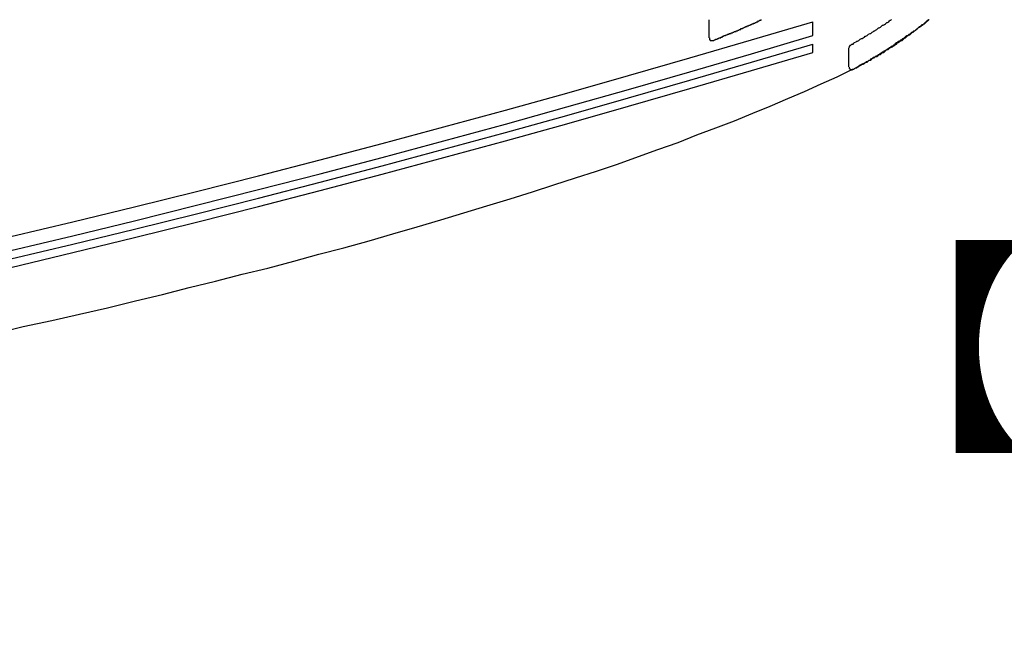
# Model space of a CAD drawing. Extents: x 2905 to 3202, y 889 to 1099.
# Drawn here: x 3148 to 3162, y 1006 to 1015 of the extents above; entities that cross this region are included whole.
import ezdxf

# ---------------------------------------------------------------- set-up
doc = ezdxf.new("R2010")
doc.units = 0
doc.layers.get('0').update_dxf_attribs({"linetype": 'CONTINUOUS'})
doc.layers.add('本体1', color=7, linetype='CONTINUOUS')
doc.layers.add('本体2', color=11, linetype='CONTINUOUS')
doc.styles.add('角ゴ', font='txt.shx', dxfattribs={"bigfont": 'extfont.shx'})

msp = doc.modelspace()

# ---------------------------------------------------------------- linework, layer by layer
for p, q in [((3159.498, 1014.85), (3159.498, 1014.65)), ((3159.498, 1014.53), (3159.498, 1014.41))]:
    msp.add_line(p, q)
for centre in [(3102.016, 1206.411), (3102.016, 1206.211), (3102.016, 1206.091), (3102.016, 1205.971)]:
    msp.add_arc(centre, 200, 253.29603, 286.70314)
at = {"layer": '本体2'}
for p, q in [((3158.016, 1014.618), (3158.016, 1014.877)), ((3160.016, 1014.202), (3160.016, 1014.477))]:
    msp.add_line(p, q, dxfattribs=at)
for points in [[(3158.07, 1014.58, 0), (3158.08, 1014.58, 0), (3158.09, 1014.59, 0), (3158.09, 1014.59, 0), (3158.1, 1014.59, 0), (3158.11, 1014.6, 0), (3158.12, 1014.6, 0), (3158.13, 1014.6, 0), (3158.14, 1014.61, 0), (3158.14, 1014.61, 0), (3158.15, 1014.61, 0), (3158.16, 1014.62, 0), (3158.17, 1014.62, 0), (3158.18, 1014.62, 0), (3158.18, 1014.63, 0), (3158.19, 1014.63, 0), (3158.2, 1014.63, 0), (3158.21, 1014.64, 0), (3158.22, 1014.64, 0), (3158.22, 1014.64, 0), (3158.23, 1014.65, 0), (3158.24, 1014.65, 0), (3158.25, 1014.65, 0), (3158.26, 1014.66, 0), (3158.26, 1014.66, 0), (3158.27, 1014.66, 0), (3158.28, 1014.67, 0), (3158.29, 1014.67, 0), (3158.3, 1014.67, 0), (3158.3, 1014.68, 0), (3158.31, 1014.68, 0), (3158.32, 1014.68, 0), (3158.33, 1014.68, 0), (3158.33, 1014.69, 0), (3158.34, 1014.69, 0), (3158.35, 1014.69, 0), (3158.36, 1014.7, 0), (3158.37, 1014.7, 0), (3158.37, 1014.7, 0), (3158.38, 1014.71, 0), (3158.39, 1014.71, 0), (3158.4, 1014.71, 0), (3158.4, 1014.72, 0), (3158.41, 1014.72, 0), (3158.42, 1014.72, 0), (3158.43, 1014.73, 0), (3158.44, 1014.73, 0), (3158.44, 1014.73, 0), (3158.45, 1014.74, 0), (3158.46, 1014.74, 0), (3158.47, 1014.74, 0), (3158.47, 1014.75, 0), (3158.48, 1014.75, 0), (3158.49, 1014.75, 0), (3158.5, 1014.76, 0), (3158.5, 1014.76, 0), (3158.51, 1014.76, 0), (3158.52, 1014.77, 0), (3158.53, 1014.77, 0), (3158.53, 1014.77, 0), (3158.54, 1014.78, 0), (3158.55, 1014.78, 0), (3158.56, 1014.78, 0), (3158.56, 1014.79, 0), (3158.57, 1014.79, 0), (3158.58, 1014.79, 0), (3158.59, 1014.8, 0), (3158.59, 1014.8, 0), (3158.6, 1014.8, 0), (3158.61, 1014.81, 0), (3158.62, 1014.81, 0), (3158.62, 1014.81, 0), (3158.63, 1014.82, 0), (3158.64, 1014.82, 0), (3158.65, 1014.82, 0), (3158.65, 1014.83, 0), (3158.66, 1014.83, 0), (3158.67, 1014.83, 0), (3158.68, 1014.84, 0), (3158.68, 1014.84, 0), (3158.69, 1014.84, 0), (3158.7, 1014.85, 0), (3158.71, 1014.85, 0), (3158.71, 1014.85, 0), (3158.72, 1014.86, 0), (3158.73, 1014.86, 0), (3158.73, 1014.86, 0), (3158.74, 1014.87, 0), (3158.75, 1014.87, 0), (3158.76, 1014.87, 0), (3158.76, 1014.88, 0)], [(3160.04, 1014.51, 0), (3160.05, 1014.52, 0), (3160.06, 1014.53, 0), (3160.08, 1014.53, 0), (3160.09, 1014.54, 0), (3160.1, 1014.55, 0), (3160.12, 1014.56, 0), (3160.13, 1014.57, 0), (3160.14, 1014.57, 0), (3160.16, 1014.58, 0), (3160.17, 1014.59, 0), (3160.18, 1014.6, 0), (3160.2, 1014.61, 0), (3160.21, 1014.61, 0), (3160.22, 1014.62, 0), (3160.24, 1014.63, 0), (3160.25, 1014.64, 0), (3160.26, 1014.64, 0), (3160.28, 1014.65, 0), (3160.29, 1014.66, 0), (3160.3, 1014.67, 0), (3160.32, 1014.68, 0), (3160.33, 1014.68, 0), (3160.34, 1014.69, 0), (3160.35, 1014.7, 0), (3160.37, 1014.71, 0), (3160.38, 1014.72, 0), (3160.39, 1014.72, 0), (3160.4, 1014.73, 0), (3160.42, 1014.74, 0), (3160.43, 1014.75, 0), (3160.44, 1014.76, 0), (3160.45, 1014.76, 0), (3160.47, 1014.77, 0), (3160.48, 1014.78, 0), (3160.49, 1014.79, 0), (3160.5, 1014.8, 0), (3160.51, 1014.8, 0), (3160.53, 1014.81, 0), (3160.54, 1014.82, 0), (3160.55, 1014.83, 0), (3160.56, 1014.84, 0), (3160.57, 1014.84, 0), (3160.59, 1014.85, 0), (3160.6, 1014.86, 0), (3160.61, 1014.87, 0), (3160.62, 1014.87, 0), (3160.63, 1014.88, 0)], [(3160.07, 1014.17, 0), (3160.09, 1014.17, 0), (3160.1, 1014.18, 0), (3160.11, 1014.19, 0), (3160.12, 1014.19, 0), (3160.13, 1014.2, 0), (3160.15, 1014.21, 0), (3160.16, 1014.21, 0), (3160.17, 1014.22, 0), (3160.18, 1014.23, 0), (3160.19, 1014.23, 0), (3160.2, 1014.24, 0), (3160.22, 1014.25, 0), (3160.23, 1014.25, 0), (3160.24, 1014.26, 0), (3160.25, 1014.26, 0), (3160.26, 1014.27, 0), (3160.27, 1014.28, 0), (3160.28, 1014.28, 0), (3160.3, 1014.29, 0), (3160.31, 1014.3, 0), (3160.32, 1014.3, 0), (3160.33, 1014.31, 0), (3160.34, 1014.32, 0), (3160.35, 1014.32, 0), (3160.36, 1014.33, 0), (3160.37, 1014.34, 0), (3160.38, 1014.34, 0), (3160.4, 1014.35, 0), (3160.41, 1014.36, 0), (3160.42, 1014.36, 0), (3160.43, 1014.37, 0), (3160.44, 1014.38, 0), (3160.45, 1014.38, 0), (3160.46, 1014.39, 0), (3160.47, 1014.4, 0), (3160.48, 1014.4, 0), (3160.49, 1014.41, 0), (3160.5, 1014.42, 0), (3160.52, 1014.42, 0), (3160.53, 1014.43, 0), (3160.54, 1014.44, 0), (3160.55, 1014.44, 0), (3160.56, 1014.45, 0), (3160.57, 1014.46, 0), (3160.58, 1014.46, 0), (3160.59, 1014.47, 0), (3160.6, 1014.48, 0), (3160.61, 1014.48, 0), (3160.62, 1014.49, 0), (3160.63, 1014.5, 0), (3160.64, 1014.5, 0), (3160.65, 1014.51, 0), (3160.66, 1014.52, 0), (3160.67, 1014.52, 0), (3160.68, 1014.53, 0), (3160.69, 1014.54, 0), (3160.7, 1014.55, 0), (3160.71, 1014.55, 0), (3160.72, 1014.56, 0), (3160.73, 1014.57, 0), (3160.74, 1014.57, 0), (3160.75, 1014.58, 0), (3160.76, 1014.59, 0), (3160.77, 1014.59, 0), (3160.78, 1014.6, 0), (3160.79, 1014.61, 0), (3160.8, 1014.61, 0), (3160.81, 1014.62, 0), (3160.82, 1014.63, 0), (3160.83, 1014.63, 0), (3160.84, 1014.64, 0), (3160.85, 1014.65, 0), (3160.86, 1014.65, 0), (3160.87, 1014.66, 0), (3160.88, 1014.67, 0), (3160.89, 1014.67, 0), (3160.9, 1014.68, 0), (3160.91, 1014.69, 0), (3160.92, 1014.7, 0), (3160.93, 1014.7, 0), (3160.94, 1014.71, 0), (3160.95, 1014.72, 0), (3160.96, 1014.72, 0), (3160.97, 1014.73, 0), (3160.98, 1014.74, 0), (3160.99, 1014.74, 0), (3161, 1014.75, 0), (3161.01, 1014.76, 0), (3161.01, 1014.76, 0), (3161.02, 1014.77, 0), (3161.03, 1014.78, 0), (3161.04, 1014.78, 0), (3161.05, 1014.79, 0), (3161.06, 1014.8, 0), (3161.07, 1014.81, 0), (3161.08, 1014.81, 0), (3161.09, 1014.82, 0), (3161.1, 1014.83, 0), (3161.11, 1014.83, 0), (3161.11, 1014.84, 0), (3161.12, 1014.85, 0), (3161.13, 1014.85, 0), (3161.14, 1014.86, 0), (3161.15, 1014.87, 0), (3161.16, 1014.88, 0)], [(3160.07, 1014.17, 0), (3160.09, 1014.17, 0), (3160.1, 1014.18, 0), (3160.12, 1014.19, 0), (3160.13, 1014.19, 0), (3160.14, 1014.2, 0), (3160.16, 1014.21, 0), (3160.17, 1014.22, 0), (3160.18, 1014.22, 0), (3160.2, 1014.23, 0), (3160.21, 1014.24, 0), (3160.22, 1014.24, 0), (3160.24, 1014.25, 0), (3160.25, 1014.26, 0), (3160.26, 1014.27, 0), (3160.28, 1014.27, 0), (3160.29, 1014.28, 0), (3160.3, 1014.29, 0), (3160.31, 1014.3, 0), (3160.33, 1014.3, 0), (3160.34, 1014.31, 0), (3160.35, 1014.32, 0), (3160.37, 1014.33, 0), (3160.38, 1014.33, 0), (3160.39, 1014.34, 0), (3160.4, 1014.35, 0), (3160.42, 1014.35, 0), (3160.43, 1014.36, 0), (3160.44, 1014.37, 0), (3160.45, 1014.38, 0), (3160.47, 1014.38, 0), (3160.48, 1014.39, 0), (3160.49, 1014.4, 0), (3160.5, 1014.41, 0), (3160.52, 1014.41, 0), (3160.53, 1014.42, 0), (3160.54, 1014.43, 0), (3160.55, 1014.44, 0), (3160.56, 1014.45, 0), (3160.58, 1014.45, 0), (3160.59, 1014.46, 0), (3160.6, 1014.47, 0), (3160.61, 1014.48, 0), (3160.62, 1014.48, 0), (3160.64, 1014.49, 0), (3160.65, 1014.5, 0), (3160.66, 1014.51, 0), (3160.67, 1014.51, 0), (3160.68, 1014.52, 0), (3160.7, 1014.53, 0), (3160.71, 1014.54, 0), (3160.72, 1014.55, 0), (3160.73, 1014.55, 0), (3160.74, 1014.56, 0), (3160.75, 1014.57, 0), (3160.76, 1014.58, 0), (3160.78, 1014.58, 0), (3160.79, 1014.59, 0), (3160.8, 1014.6, 0), (3160.81, 1014.61, 0), (3160.82, 1014.62, 0), (3160.83, 1014.62, 0), (3160.84, 1014.63, 0), (3160.85, 1014.64, 0), (3160.86, 1014.65, 0), (3160.88, 1014.66, 0), (3160.89, 1014.66, 0), (3160.9, 1014.67, 0), (3160.91, 1014.68, 0), (3160.92, 1014.69, 0), (3160.93, 1014.7, 0), (3160.94, 1014.7, 0), (3160.95, 1014.71, 0), (3160.96, 1014.72, 0), (3160.97, 1014.73, 0), (3160.98, 1014.74, 0), (3160.99, 1014.74, 0), (3161, 1014.75, 0), (3161.01, 1014.76, 0), (3161.03, 1014.77, 0), (3161.04, 1014.78, 0), (3161.05, 1014.78, 0), (3161.06, 1014.79, 0), (3161.07, 1014.8, 0), (3161.08, 1014.81, 0), (3161.09, 1014.82, 0), (3161.1, 1014.82, 0), (3161.11, 1014.83, 0), (3161.12, 1014.84, 0), (3161.13, 1014.85, 0), (3161.14, 1014.86, 0), (3161.15, 1014.86, 0), (3161.16, 1014.87, 0), (3161.17, 1014.88, 0)], [(3158.02, 1014.62, 0), (3158.02, 1014.62, 0), (3158.02, 1014.62, 0), (3158.02, 1014.62, 0), (3158.02, 1014.62, 0), (3158.02, 1014.62, 0), (3158.02, 1014.62, 0), (3158.02, 1014.61, 0), (3158.02, 1014.61, 0), (3158.02, 1014.61, 0), (3158.02, 1014.61, 0), (3158.02, 1014.61, 0), (3158.02, 1014.61, 0), (3158.02, 1014.61, 0), (3158.02, 1014.61, 0), (3158.02, 1014.61, 0), (3158.02, 1014.61, 0), (3158.02, 1014.61, 0), (3158.02, 1014.61, 0), (3158.02, 1014.61, 0), (3158.02, 1014.61, 0), (3158.02, 1014.61, 0), (3158.02, 1014.61, 0), (3158.02, 1014.61, 0), (3158.02, 1014.61, 0), (3158.02, 1014.61, 0), (3158.02, 1014.61, 0), (3158.02, 1014.6, 0), (3158.02, 1014.6, 0), (3158.02, 1014.6, 0), (3158.02, 1014.6, 0), (3158.02, 1014.6, 0), (3158.02, 1014.6, 0), (3158.02, 1014.6, 0), (3158.02, 1014.6, 0), (3158.02, 1014.6, 0), (3158.02, 1014.6, 0), (3158.02, 1014.6, 0), (3158.02, 1014.6, 0), (3158.02, 1014.6, 0), (3158.02, 1014.6, 0), (3158.02, 1014.6, 0), (3158.02, 1014.6, 0), (3158.02, 1014.6, 0), (3158.02, 1014.6, 0), (3158.02, 1014.6, 0), (3158.02, 1014.6, 0), (3158.02, 1014.6, 0), (3158.02, 1014.6, 0), (3158.02, 1014.6, 0), (3158.02, 1014.59, 0), (3158.02, 1014.59, 0), (3158.02, 1014.59, 0), (3158.02, 1014.59, 0), (3158.02, 1014.59, 0), (3158.02, 1014.59, 0), (3158.02, 1014.59, 0), (3158.03, 1014.59, 0), (3158.03, 1014.59, 0), (3158.03, 1014.59, 0), (3158.03, 1014.59, 0), (3158.03, 1014.59, 0), (3158.03, 1014.59, 0), (3158.03, 1014.59, 0), (3158.03, 1014.59, 0), (3158.03, 1014.59, 0), (3158.03, 1014.59, 0), (3158.03, 1014.59, 0), (3158.03, 1014.59, 0), (3158.03, 1014.59, 0), (3158.03, 1014.59, 0), (3158.03, 1014.59, 0), (3158.03, 1014.59, 0), (3158.03, 1014.59, 0), (3158.03, 1014.59, 0), (3158.03, 1014.59, 0), (3158.03, 1014.59, 0), (3158.03, 1014.59, 0), (3158.03, 1014.59, 0), (3158.03, 1014.59, 0), (3158.03, 1014.58, 0), (3158.03, 1014.58, 0), (3158.03, 1014.58, 0), (3158.03, 1014.58, 0), (3158.04, 1014.58, 0), (3158.04, 1014.58, 0), (3158.04, 1014.58, 0), (3158.04, 1014.58, 0), (3158.04, 1014.58, 0), (3158.04, 1014.58, 0), (3158.04, 1014.58, 0), (3158.04, 1014.58, 0), (3158.04, 1014.58, 0), (3158.04, 1014.58, 0), (3158.04, 1014.58, 0), (3158.04, 1014.58, 0), (3158.04, 1014.58, 0), (3158.04, 1014.58, 0), (3158.04, 1014.58, 0), (3158.04, 1014.58, 0), (3158.04, 1014.58, 0), (3158.04, 1014.58, 0), (3158.04, 1014.58, 0), (3158.04, 1014.58, 0), (3158.04, 1014.58, 0), (3158.04, 1014.58, 0), (3158.05, 1014.58, 0), (3158.05, 1014.58, 0), (3158.05, 1014.58, 0), (3158.05, 1014.58, 0), (3158.05, 1014.58, 0), (3158.05, 1014.58, 0), (3158.05, 1014.58, 0), (3158.05, 1014.58, 0), (3158.05, 1014.58, 0), (3158.05, 1014.58, 0), (3158.05, 1014.58, 0), (3158.05, 1014.58, 0), (3158.05, 1014.58, 0), (3158.05, 1014.58, 0), (3158.05, 1014.58, 0), (3158.05, 1014.58, 0), (3158.05, 1014.58, 0), (3158.05, 1014.58, 0), (3158.05, 1014.58, 0), (3158.05, 1014.58, 0), (3158.06, 1014.58, 0), (3158.06, 1014.58, 0)], [(3158.06, 1014.58, 0), (3158.06, 1014.58, 0), (3158.06, 1014.58, 0), (3158.06, 1014.58, 0), (3158.06, 1014.58, 0), (3158.06, 1014.58, 0), (3158.06, 1014.58, 0), (3158.06, 1014.58, 0), (3158.06, 1014.58, 0), (3158.06, 1014.58, 0), (3158.06, 1014.58, 0), (3158.06, 1014.58, 0), (3158.06, 1014.58, 0), (3158.06, 1014.58, 0), (3158.06, 1014.58, 0), (3158.06, 1014.58, 0), (3158.06, 1014.58, 0), (3158.06, 1014.58, 0), (3158.06, 1014.58, 0), (3158.06, 1014.58, 0), (3158.06, 1014.58, 0), (3158.06, 1014.58, 0), (3158.06, 1014.58, 0), (3158.06, 1014.58, 0), (3158.06, 1014.58, 0), (3158.06, 1014.58, 0), (3158.06, 1014.58, 0), (3158.06, 1014.58, 0), (3158.06, 1014.58, 0), (3158.06, 1014.58, 0), (3158.06, 1014.58, 0), (3158.06, 1014.58, 0), (3158.06, 1014.58, 0), (3158.06, 1014.58, 0), (3158.06, 1014.58, 0), (3158.06, 1014.58, 0), (3158.06, 1014.58, 0), (3158.06, 1014.58, 0), (3158.06, 1014.58, 0), (3158.06, 1014.58, 0), (3158.06, 1014.58, 0), (3158.06, 1014.58, 0), (3158.06, 1014.58, 0), (3158.06, 1014.58, 0), (3158.06, 1014.58, 0), (3158.06, 1014.58, 0), (3158.06, 1014.58, 0), (3158.06, 1014.58, 0), (3158.06, 1014.58, 0), (3158.06, 1014.58, 0), (3158.06, 1014.58, 0), (3158.06, 1014.58, 0), (3158.06, 1014.58, 0), (3158.06, 1014.58, 0), (3158.06, 1014.58, 0), (3158.06, 1014.58, 0), (3158.06, 1014.58, 0), (3158.06, 1014.58, 0), (3158.06, 1014.58, 0), (3158.06, 1014.58, 0), (3158.06, 1014.58, 0), (3158.06, 1014.58, 0), (3158.06, 1014.58, 0), (3158.06, 1014.58, 0), (3158.06, 1014.58, 0), (3158.06, 1014.58, 0), (3158.06, 1014.58, 0), (3158.06, 1014.58, 0), (3158.06, 1014.58, 0), (3158.06, 1014.58, 0), (3158.06, 1014.58, 0), (3158.06, 1014.58, 0), (3158.06, 1014.58, 0), (3158.06, 1014.58, 0), (3158.06, 1014.58, 0), (3158.06, 1014.58, 0), (3158.06, 1014.58, 0), (3158.06, 1014.58, 0), (3158.06, 1014.58, 0), (3158.07, 1014.58, 0), (3158.07, 1014.58, 0), (3158.07, 1014.58, 0), (3158.07, 1014.58, 0), (3158.07, 1014.58, 0), (3158.07, 1014.58, 0), (3158.07, 1014.58, 0), (3158.07, 1014.58, 0), (3158.07, 1014.58, 0), (3158.07, 1014.58, 0), (3158.07, 1014.58, 0), (3158.07, 1014.58, 0), (3158.07, 1014.58, 0), (3158.07, 1014.58, 0), (3158.07, 1014.58, 0), (3158.07, 1014.58, 0), (3158.07, 1014.58, 0), (3158.07, 1014.58, 0), (3158.07, 1014.58, 0), (3158.07, 1014.58, 0), (3158.07, 1014.58, 0), (3158.07, 1014.58, 0), (3158.07, 1014.58, 0), (3158.07, 1014.58, 0), (3158.07, 1014.58, 0), (3158.07, 1014.58, 0), (3158.07, 1014.58, 0), (3158.07, 1014.58, 0), (3158.07, 1014.58, 0), (3158.07, 1014.58, 0), (3158.07, 1014.58, 0), (3158.07, 1014.58, 0), (3158.07, 1014.58, 0), (3158.07, 1014.58, 0), (3158.07, 1014.58, 0), (3158.07, 1014.58, 0), (3158.07, 1014.58, 0), (3158.07, 1014.58, 0), (3158.07, 1014.58, 0), (3158.07, 1014.58, 0), (3158.07, 1014.58, 0), (3158.07, 1014.58, 0), (3158.07, 1014.58, 0), (3158.07, 1014.58, 0), (3158.07, 1014.58, 0), (3158.07, 1014.58, 0), (3158.07, 1014.58, 0), (3158.07, 1014.58, 0), (3158.07, 1014.58, 0)], [(3160.04, 1014.51, 0), (3160.04, 1014.51, 0), (3160.04, 1014.51, 0), (3160.04, 1014.51, 0), (3160.03, 1014.51, 0), (3160.03, 1014.51, 0), (3160.03, 1014.51, 0), (3160.03, 1014.51, 0), (3160.03, 1014.51, 0), (3160.03, 1014.51, 0), (3160.03, 1014.51, 0), (3160.03, 1014.51, 0), (3160.03, 1014.51, 0), (3160.03, 1014.51, 0), (3160.03, 1014.51, 0), (3160.03, 1014.51, 0), (3160.03, 1014.51, 0), (3160.03, 1014.51, 0), (3160.03, 1014.51, 0), (3160.03, 1014.51, 0), (3160.03, 1014.51, 0), (3160.03, 1014.51, 0), (3160.03, 1014.51, 0), (3160.03, 1014.51, 0), (3160.03, 1014.51, 0), (3160.03, 1014.51, 0), (3160.03, 1014.51, 0), (3160.03, 1014.51, 0), (3160.03, 1014.51, 0), (3160.03, 1014.51, 0), (3160.03, 1014.51, 0), (3160.03, 1014.51, 0), (3160.03, 1014.5, 0), (3160.03, 1014.5, 0), (3160.03, 1014.5, 0), (3160.03, 1014.5, 0), (3160.03, 1014.5, 0), (3160.03, 1014.5, 0), (3160.03, 1014.5, 0), (3160.03, 1014.5, 0), (3160.03, 1014.5, 0), (3160.03, 1014.5, 0), (3160.03, 1014.5, 0), (3160.03, 1014.5, 0), (3160.02, 1014.5, 0), (3160.02, 1014.5, 0), (3160.02, 1014.5, 0), (3160.02, 1014.5, 0), (3160.02, 1014.5, 0), (3160.02, 1014.5, 0), (3160.02, 1014.5, 0), (3160.02, 1014.5, 0), (3160.02, 1014.5, 0), (3160.02, 1014.5, 0), (3160.02, 1014.5, 0), (3160.02, 1014.5, 0), (3160.02, 1014.5, 0), (3160.02, 1014.5, 0), (3160.02, 1014.5, 0), (3160.02, 1014.5, 0), (3160.02, 1014.5, 0), (3160.02, 1014.5, 0), (3160.02, 1014.5, 0), (3160.02, 1014.5, 0), (3160.02, 1014.5, 0), (3160.02, 1014.5, 0), (3160.02, 1014.5, 0), (3160.02, 1014.5, 0), (3160.02, 1014.5, 0), (3160.02, 1014.5, 0), (3160.02, 1014.49, 0), (3160.02, 1014.49, 0), (3160.02, 1014.49, 0), (3160.02, 1014.49, 0), (3160.02, 1014.49, 0), (3160.02, 1014.49, 0), (3160.02, 1014.49, 0), (3160.02, 1014.49, 0), (3160.02, 1014.49, 0), (3160.02, 1014.49, 0), (3160.02, 1014.49, 0), (3160.02, 1014.49, 0), (3160.02, 1014.49, 0), (3160.02, 1014.49, 0), (3160.02, 1014.49, 0), (3160.02, 1014.49, 0), (3160.02, 1014.49, 0), (3160.02, 1014.49, 0), (3160.02, 1014.49, 0), (3160.02, 1014.49, 0), (3160.02, 1014.49, 0), (3160.02, 1014.49, 0), (3160.02, 1014.49, 0), (3160.02, 1014.49, 0), (3160.02, 1014.49, 0), (3160.02, 1014.49, 0), (3160.02, 1014.49, 0), (3160.02, 1014.49, 0), (3160.02, 1014.49, 0), (3160.02, 1014.49, 0), (3160.02, 1014.49, 0), (3160.02, 1014.49, 0), (3160.02, 1014.48, 0), (3160.02, 1014.48, 0), (3160.02, 1014.48, 0), (3160.02, 1014.48, 0), (3160.02, 1014.48, 0), (3160.02, 1014.48, 0), (3160.02, 1014.48, 0), (3160.02, 1014.48, 0), (3160.02, 1014.48, 0), (3160.02, 1014.48, 0), (3160.02, 1014.48, 0), (3160.02, 1014.48, 0), (3160.02, 1014.48, 0), (3160.02, 1014.48, 0), (3160.02, 1014.48, 0), (3160.02, 1014.48, 0), (3160.02, 1014.48, 0), (3160.02, 1014.48, 0), (3160.02, 1014.48, 0), (3160.02, 1014.48, 0), (3160.02, 1014.48, 0), (3160.02, 1014.48, 0), (3160.02, 1014.48, 0), (3160.02, 1014.48, 0), (3160.02, 1014.48, 0), (3160.02, 1014.48, 0)], [(3160.02, 1014.2, 0), (3160.02, 1014.2, 0), (3160.02, 1014.2, 0), (3160.02, 1014.2, 0), (3160.02, 1014.2, 0), (3160.02, 1014.2, 0), (3160.02, 1014.2, 0), (3160.02, 1014.2, 0), (3160.02, 1014.2, 0), (3160.02, 1014.2, 0), (3160.02, 1014.2, 0), (3160.02, 1014.2, 0), (3160.02, 1014.19, 0), (3160.02, 1014.19, 0), (3160.02, 1014.19, 0), (3160.02, 1014.19, 0), (3160.02, 1014.19, 0), (3160.02, 1014.19, 0), (3160.02, 1014.19, 0), (3160.02, 1014.19, 0), (3160.02, 1014.19, 0), (3160.02, 1014.19, 0), (3160.02, 1014.19, 0), (3160.02, 1014.19, 0), (3160.02, 1014.19, 0), (3160.02, 1014.19, 0), (3160.02, 1014.19, 0), (3160.02, 1014.19, 0), (3160.02, 1014.19, 0), (3160.02, 1014.19, 0), (3160.02, 1014.19, 0), (3160.02, 1014.18, 0), (3160.02, 1014.18, 0), (3160.02, 1014.18, 0), (3160.02, 1014.18, 0), (3160.02, 1014.18, 0), (3160.02, 1014.18, 0), (3160.02, 1014.18, 0), (3160.02, 1014.18, 0), (3160.02, 1014.18, 0), (3160.02, 1014.18, 0), (3160.02, 1014.18, 0), (3160.02, 1014.18, 0), (3160.02, 1014.18, 0), (3160.02, 1014.18, 0), (3160.02, 1014.18, 0), (3160.02, 1014.18, 0), (3160.02, 1014.18, 0), (3160.02, 1014.18, 0), (3160.02, 1014.18, 0), (3160.03, 1014.18, 0), (3160.03, 1014.18, 0), (3160.03, 1014.18, 0), (3160.03, 1014.17, 0), (3160.03, 1014.17, 0), (3160.03, 1014.17, 0), (3160.03, 1014.17, 0), (3160.03, 1014.17, 0), (3160.03, 1014.17, 0), (3160.03, 1014.17, 0), (3160.03, 1014.17, 0), (3160.03, 1014.17, 0), (3160.03, 1014.17, 0), (3160.03, 1014.17, 0), (3160.03, 1014.17, 0), (3160.03, 1014.17, 0), (3160.03, 1014.17, 0), (3160.03, 1014.17, 0), (3160.03, 1014.17, 0), (3160.03, 1014.17, 0), (3160.03, 1014.17, 0), (3160.03, 1014.17, 0), (3160.03, 1014.17, 0), (3160.03, 1014.17, 0), (3160.04, 1014.17, 0), (3160.04, 1014.17, 0), (3160.04, 1014.17, 0), (3160.04, 1014.17, 0), (3160.04, 1014.17, 0), (3160.04, 1014.17, 0), (3160.04, 1014.17, 0), (3160.04, 1014.17, 0), (3160.04, 1014.17, 0), (3160.04, 1014.17, 0), (3160.04, 1014.16, 0), (3160.04, 1014.16, 0), (3160.04, 1014.16, 0), (3160.04, 1014.16, 0), (3160.04, 1014.16, 0), (3160.04, 1014.16, 0), (3160.04, 1014.16, 0), (3160.04, 1014.16, 0), (3160.04, 1014.16, 0), (3160.05, 1014.16, 0), (3160.05, 1014.16, 0), (3160.05, 1014.16, 0), (3160.05, 1014.16, 0), (3160.05, 1014.16, 0), (3160.05, 1014.16, 0), (3160.05, 1014.16, 0), (3160.05, 1014.16, 0), (3160.05, 1014.16, 0), (3160.05, 1014.16, 0), (3160.05, 1014.16, 0), (3160.05, 1014.16, 0), (3160.05, 1014.16, 0), (3160.05, 1014.16, 0), (3160.05, 1014.16, 0), (3160.05, 1014.16, 0), (3160.05, 1014.16, 0), (3160.05, 1014.16, 0), (3160.06, 1014.16, 0), (3160.06, 1014.16, 0), (3160.06, 1014.16, 0), (3160.06, 1014.16, 0), (3160.06, 1014.16, 0), (3160.06, 1014.16, 0), (3160.06, 1014.16, 0), (3160.06, 1014.16, 0), (3160.06, 1014.16, 0), (3160.06, 1014.16, 0), (3160.06, 1014.16, 0), (3160.06, 1014.16, 0), (3160.06, 1014.16, 0), (3160.06, 1014.16, 0), (3160.06, 1014.16, 0), (3160.06, 1014.16, 0), (3160.06, 1014.16, 0), (3160.06, 1014.16, 0), (3160.06, 1014.16, 0), (3160.06, 1014.16, 0), (3160.06, 1014.16, 0), (3160.06, 1014.16, 0), (3160.06, 1014.16, 0), (3160.06, 1014.16, 0), (3160.06, 1014.16, 0), (3160.06, 1014.16, 0), (3160.06, 1014.16, 0), (3160.06, 1014.16, 0), (3160.06, 1014.16, 0), (3160.06, 1014.16, 0), (3160.06, 1014.16, 0), (3160.06, 1014.16, 0), (3160.06, 1014.16, 0), (3160.06, 1014.16, 0), (3160.06, 1014.16, 0), (3160.06, 1014.16, 0), (3160.06, 1014.16, 0), (3160.06, 1014.16, 0), (3160.06, 1014.16, 0), (3160.06, 1014.16, 0), (3160.06, 1014.16, 0), (3160.06, 1014.16, 0), (3160.06, 1014.16, 0), (3160.06, 1014.16, 0), (3160.06, 1014.16, 0), (3160.06, 1014.16, 0), (3160.06, 1014.16, 0), (3160.06, 1014.16, 0), (3160.06, 1014.16, 0), (3160.06, 1014.16, 0), (3160.06, 1014.16, 0), (3160.06, 1014.16, 0), (3160.06, 1014.16, 0), (3160.07, 1014.16, 0), (3160.07, 1014.16, 0), (3160.07, 1014.16, 0), (3160.07, 1014.16, 0), (3160.07, 1014.16, 0), (3160.07, 1014.16, 0), (3160.07, 1014.16, 0), (3160.07, 1014.16, 0), (3160.07, 1014.16, 0), (3160.07, 1014.16, 0), (3160.07, 1014.16, 0), (3160.07, 1014.16, 0), (3160.07, 1014.16, 0), (3160.07, 1014.16, 0), (3160.07, 1014.16, 0), (3160.07, 1014.16, 0), (3160.07, 1014.16, 0), (3160.07, 1014.16, 0), (3160.07, 1014.16, 0), (3160.07, 1014.16, 0), (3160.07, 1014.16, 0), (3160.07, 1014.16, 0), (3160.07, 1014.16, 0), (3160.07, 1014.16, 0), (3160.07, 1014.16, 0), (3160.07, 1014.16, 0), (3160.07, 1014.16, 0), (3160.07, 1014.16, 0), (3160.07, 1014.16, 0), (3160.07, 1014.16, 0), (3160.07, 1014.16, 0), (3160.07, 1014.16, 0), (3160.07, 1014.16, 0), (3160.07, 1014.16, 0), (3160.07, 1014.16, 0), (3160.07, 1014.16, 0), (3160.07, 1014.16, 0), (3160.07, 1014.17, 0), (3160.07, 1014.17, 0), (3160.07, 1014.17, 0), (3160.07, 1014.17, 0), (3160.07, 1014.17, 0), (3160.07, 1014.17, 0), (3160.07, 1014.17, 0), (3160.07, 1014.17, 0), (3160.07, 1014.17, 0), (3160.07, 1014.17, 0), (3160.07, 1014.17, 0), (3160.07, 1014.17, 0), (3160.07, 1014.17, 0), (3160.07, 1014.17, 0), (3160.07, 1014.17, 0), (3160.07, 1014.17, 0), (3160.07, 1014.17, 0), (3160.07, 1014.17, 0), (3160.07, 1014.17, 0), (3160.07, 1014.17, 0), (3160.07, 1014.17, 0), (3160.07, 1014.17, 0), (3160.07, 1014.17, 0)], [(3147.77, 1010.38, 0), (3148.18, 1010.48, 0), (3148.59, 1010.57, 0), (3148.99, 1010.66, 0), (3149.39, 1010.75, 0), (3149.79, 1010.85, 0), (3150.18, 1010.94, 0), (3150.56, 1011.04, 0), (3150.94, 1011.13, 0), (3151.32, 1011.23, 0), (3151.69, 1011.32, 0), (3152.06, 1011.42, 0), (3152.42, 1011.52, 0), (3152.78, 1011.61, 0), (3153.14, 1011.71, 0), (3153.48, 1011.81, 0), (3153.83, 1011.91, 0), (3154.17, 1012.01, 0), (3154.5, 1012.11, 0), (3154.83, 1012.21, 0), (3155.16, 1012.31, 0), (3155.48, 1012.41, 0), (3155.79, 1012.51, 0), (3156.1, 1012.61, 0), (3156.4, 1012.71, 0), (3156.7, 1012.81, 0), (3157, 1012.92, 0), (3157.28, 1013.02, 0), (3157.57, 1013.12, 0), (3157.84, 1013.23, 0), (3158.11, 1013.33, 0), (3158.38, 1013.43, 0), (3158.64, 1013.54, 0), (3158.89, 1013.64, 0), (3159.14, 1013.75, 0), (3159.38, 1013.85, 0), (3159.62, 1013.96, 0), (3159.85, 1014.06, 0), (3160.07, 1014.17, 0)]]:
    msp.add_polyline3d(points, dxfattribs=at)

# ---------------------------------------------------------------- texts
at = {"layer": '本体1', "color": 2, "style": '角ゴ'}
msp.add_text('【1：5】', height=2.4, dxfattribs=at).set_placement((3159.366, 1008.95))

doc.saveas('drawing.dxf')
